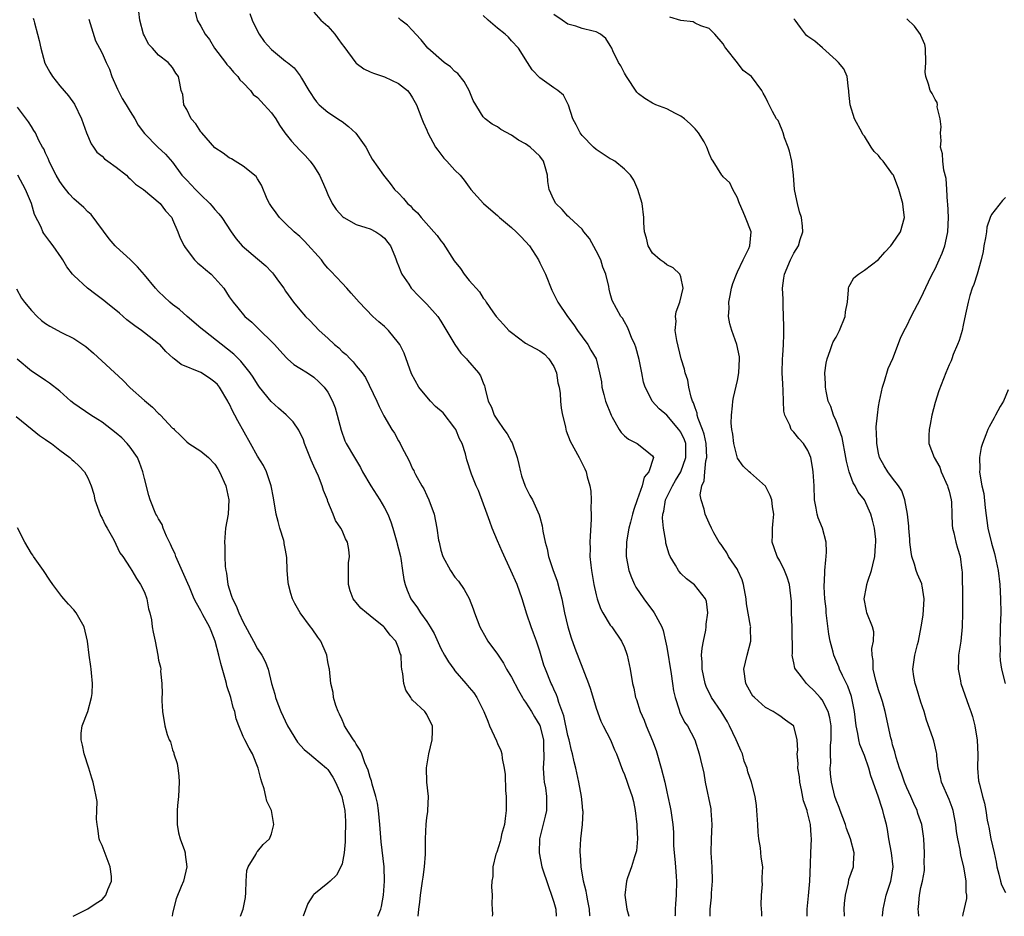
# Model space of a CAD drawing. Units: inches. Extents: x 2592000 to 2595000, y 1524000 to 1527000.
# Drawn here: x 2592199 to 2592339, y 1524000 to 1524127 of the extents above; entities that cross this region are included whole.
import ezdxf

# ---------------------------------------------------------------- set-up
doc = ezdxf.new("R2010")
doc.units = ezdxf.units.IN
doc.header["$MEASUREMENT"] = 0
doc.layers.add('LD25921524_2ft', color=122, linetype='Continuous')

msp = doc.modelspace()

# ---------------------------------------------------------------- linework, layer by layer
at = {"layer": 'LD25921524_2ft'}
for points, elevation in [([(2592280.13, 1524000), (2592280.12, 1524000.12), (2592280.07, 1524001), (2592279.82, 1524002.18), (2592279.66, 1524003), (2592279.57, 1524003.57), (2592279.2, 1524005), (2592278.87, 1524007), (2592278.77, 1524008.77), (2592278.73, 1524009), (2592278.73, 1524009.27), (2592278.84, 1524011), (2592279.06, 1524013), (2592279.14, 1524014.86), (2592279.13, 1524015), (2592279, 1524016.06), (2592278.91, 1524017), (2592278.55, 1524019), (2592278.12, 1524021), (2592277.88, 1524021.88), (2592277.66, 1524023), (2592277.5, 1524023.5), (2592277.16, 1524025), (2592277, 1524025.61), (2592276.43, 1524028.43), (2592275.71, 1524030.29), (2592275.51, 1524031), (2592275.38, 1524031.38), (2592275, 1524032.18), (2592274.75, 1524032.75), (2592274.61, 1524033), (2592273.8, 1524035), (2592273.6, 1524035.6), (2592273, 1524037.56), (2592272.54, 1524039), (2592272.14, 1524040.14), (2592271.8, 1524041), (2592271.18, 1524042.82), (2592270.53, 1524045), (2592269.8, 1524047), (2592268.92, 1524049), (2592267.7, 1524051.7), (2592267, 1524053.19), (2592266.27, 1524055), (2592265.92, 1524055.92), (2592265.55, 1524057), (2592264.32, 1524060.32), (2592264, 1524061), (2592263.34, 1524062.66), (2592262.69, 1524064.69), (2592262.47, 1524065.53), (2592262, 1524067), (2592261.65, 1524067.65), (2592261.1, 1524069), (2592261, 1524069.15), (2592259.32, 1524071.32), (2592258.26, 1524072.26), (2592257.54, 1524073), (2592257, 1524073.61), (2592255.9, 1524075), (2592254.86, 1524076.86), (2592254.31, 1524078.31), (2592253.78, 1524079.78), (2592253.18, 1524081), (2592253, 1524081.27), (2592251.6, 1524083), (2592251.31, 1524083.31), (2592251, 1524083.59), (2592250.23, 1524084.23), (2592249.37, 1524085), (2592247.43, 1524087), (2592246.31, 1524088.31), (2592245.69, 1524089), (2592245, 1524089.72), (2592243.43, 1524091.43), (2592243, 1524091.84), (2592242.47, 1524092.47), (2592242.08, 1524093), (2592239.68, 1524095.68), (2592239, 1524096.33), (2592238.21, 1524097), (2592237, 1524098.19), (2592236.13, 1524099), (2592235.67, 1524099.67), (2592235, 1524100.58), (2592234.71, 1524101), (2592234.39, 1524101.61), (2592233.58, 1524103.58), (2592233, 1524104.52), (2592232.84, 1524104.84), (2592231, 1524106.27), (2592229.87, 1524107), (2592229.32, 1524107.32), (2592229, 1524107.46), (2592228.14, 1524108.14), (2592227, 1524108.91), (2592225.13, 1524111), (2592225, 1524111.16), (2592224.29, 1524112.29), (2592223.64, 1524113), (2592223, 1524114.32), (2592222.61, 1524115), (2592222.44, 1524116.44), (2592222.23, 1524117), (2592222.04, 1524118.04), (2592221.81, 1524119), (2592221.46, 1524119.46), (2592221, 1524120.29), (2592220.37, 1524121), (2592219, 1524122.02), (2592218.15, 1524123), (2592217.59, 1524123.59), (2592217, 1524124.74), (2592216.89, 1524125), (2592216.33, 1524127), (2592216.19, 1524128.19)], 8036), ([(2592224.18, 1524128.18), (2592224.49, 1524127), (2592225, 1524126.11), (2592225.59, 1524125), (2592226.24, 1524124.24), (2592226.95, 1524123), (2592228.49, 1524121), (2592228.7, 1524120.7), (2592229, 1524120.37), (2592229.63, 1524119.63), (2592230.22, 1524119), (2592230.53, 1524118.53), (2592231, 1524118.12), (2592232.01, 1524117), (2592232.43, 1524116.43), (2592233, 1524116.02), (2592233.98, 1524115), (2592235, 1524113.83), (2592235.61, 1524113), (2592236.12, 1524112.12), (2592236.9, 1524111), (2592237.82, 1524109.82), (2592239, 1524108.57), (2592239.79, 1524107.79), (2592240.48, 1524107), (2592241, 1524106.28), (2592241.82, 1524105), (2592242.16, 1524104.16), (2592242.71, 1524103), (2592243, 1524102.28), (2592243.6, 1524101), (2592244.15, 1524100.15), (2592245.09, 1524099.09), (2592245.23, 1524099), (2592247, 1524098.03), (2592248.38, 1524097.62), (2592249, 1524097.39), (2592249.77, 1524097), (2592250.5, 1524096.5), (2592251, 1524096.1), (2592251.49, 1524095.49), (2592251.84, 1524095), (2592252.47, 1524093.53), (2592252.68, 1524093), (2592252.75, 1524092.75), (2592253, 1524092.18), (2592253.32, 1524091.32), (2592253.49, 1524091), (2592254.44, 1524089.56), (2592254.79, 1524089), (2592255.86, 1524087.86), (2592257, 1524086.73), (2592258.56, 1524085), (2592259, 1524084.35), (2592261, 1524081.01), (2592261.81, 1524079.81), (2592262.65, 1524079), (2592262.79, 1524078.79), (2592264.35, 1524077), (2592264.59, 1524076.59), (2592265, 1524075.57), (2592265.18, 1524075.18), (2592265.24, 1524075), (2592265.27, 1524074.73), (2592265.72, 1524073), (2592266.16, 1524072.16), (2592266.54, 1524071), (2592267, 1524070.29), (2592267.91, 1524069), (2592268.38, 1524068.38), (2592269, 1524067.22), (2592269.09, 1524067.09), (2592269.81, 1524065), (2592270.03, 1524064.03), (2592270.3, 1524063), (2592270.43, 1524062.43), (2592270.95, 1524060.95), (2592271.61, 1524059.61), (2592271.96, 1524059), (2592272.91, 1524056.91), (2592273, 1524056.55), (2592273.34, 1524055.34), (2592273.43, 1524054.57), (2592273.77, 1524053), (2592274.07, 1524052.07), (2592274.26, 1524051), (2592274.88, 1524049.12), (2592275.49, 1524047.49), (2592275.81, 1524046.19), (2592276.14, 1524045), (2592276.53, 1524043), (2592276.99, 1524041), (2592277.47, 1524039.47), (2592277.98, 1524037.98), (2592278.53, 1524036.53), (2592279.92, 1524033), (2592280.19, 1524032.19), (2592281, 1524029.47), (2592281.64, 1524027.64), (2592282, 1524027), (2592283.04, 1524025), (2592283.61, 1524023.61), (2592283.88, 1524023), (2592284.72, 1524020.72), (2592285, 1524020.08), (2592285.4, 1524019), (2592285.57, 1524018.43), (2592286.08, 1524017), (2592286.27, 1524016.27), (2592286.5, 1524015), (2592286.75, 1524013), (2592286.74, 1524012.74), (2592286.85, 1524011), (2592286.7, 1524009.3), (2592286.63, 1524009), (2592286.41, 1524008.41), (2592286, 1524007), (2592285.43, 1524005.43), (2592285.3, 1524005), (2592285.08, 1524003), (2592285.35, 1524001), (2592285.63, 1524000)], 8034), ([(2592241, 1524128.09), (2592242.01, 1524127), (2592243, 1524126.12), (2592243.96, 1524125), (2592244.4, 1524124.4), (2592245, 1524123.51), (2592245.23, 1524123.23), (2592246.95, 1524120.95), (2592247, 1524120.91), (2592248.1, 1524120.1), (2592249, 1524119.65), (2592249.47, 1524119.47), (2592251, 1524118.97), (2592253, 1524118), (2592254.28, 1524117), (2592254.59, 1524116.59), (2592255, 1524115.98), (2592255.53, 1524115), (2592256.28, 1524113), (2592256.51, 1524112.51), (2592257, 1524111.4), (2592257.15, 1524111), (2592258.24, 1524109), (2592258.55, 1524108.55), (2592259.42, 1524107.42), (2592259.84, 1524107), (2592261, 1524105.71), (2592261.74, 1524105), (2592262.31, 1524104.31), (2592263, 1524103.32), (2592263.15, 1524103.15), (2592263.26, 1524103), (2592265.06, 1524101), (2592266.09, 1524100.09), (2592267, 1524099.31), (2592267.31, 1524099), (2592269, 1524097.6), (2592269.66, 1524097), (2592270.31, 1524096.31), (2592271, 1524095.62), (2592271.55, 1524095), (2592272.82, 1524093), (2592273, 1524092.6), (2592273.81, 1524091), (2592274.73, 1524088.73), (2592275.4, 1524087.4), (2592275.56, 1524087), (2592276.96, 1524085), (2592277.82, 1524083.82), (2592278.36, 1524083), (2592279, 1524082.09), (2592279.81, 1524081), (2592280.22, 1524080.22), (2592281, 1524079), (2592281.49, 1524077), (2592281.74, 1524075.74), (2592281.82, 1524075), (2592282.08, 1524073.92), (2592282.34, 1524073), (2592283.1, 1524071), (2592283.27, 1524070.73), (2592284.27, 1524069), (2592284.56, 1524068.56), (2592285, 1524068.1), (2592285.6, 1524067.6), (2592286.8, 1524067), (2592287.92, 1524066.08), (2592289, 1524065.25), (2592289.12, 1524065), (2592288.45, 1524063), (2592287.79, 1524062.21), (2592287.51, 1524061), (2592286.79, 1524059), (2592286.34, 1524057.66), (2592286.14, 1524057), (2592285.84, 1524055.84), (2592285.64, 1524055), (2592285.35, 1524053.35), (2592285.31, 1524053), (2592285.25, 1524051.25), (2592285.25, 1524051), (2592285.61, 1524049), (2592285.99, 1524047.99), (2592286.42, 1524047), (2592286.63, 1524046.63), (2592287.73, 1524045), (2592289.14, 1524043.14), (2592289.23, 1524043), (2592289.44, 1524042.56), (2592290.29, 1524041), (2592290.47, 1524040.48), (2592290.84, 1524039), (2592291, 1524038.15), (2592291.63, 1524034.37), (2592291.83, 1524033), (2592291.95, 1524031.95), (2592292.17, 1524031), (2592292.74, 1524029.26), (2592292.8, 1524029), (2592292.86, 1524028.86), (2592293.52, 1524027.52), (2592293.93, 1524027), (2592294.99, 1524024.99), (2592295.61, 1524023), (2592295.76, 1524022.24), (2592296.27, 1524020.27), (2592296.44, 1524019), (2592297.22, 1524015.22), (2592297.26, 1524015), (2592297.39, 1524013), (2592297.28, 1524011), (2592297.24, 1524009), (2592297.38, 1524007), (2592297.42, 1524005), (2592297.28, 1524003.28), (2592297.27, 1524002.73), (2592297.12, 1524001), (2592297.12, 1524000)], 8030), ([(2592201.26, 1524127.26), (2592201.34, 1524127), (2592201.41, 1524126.59), (2592201.87, 1524125), (2592202.11, 1524124.11), (2592202.31, 1524123), (2592202.9, 1524120.9), (2592203.6, 1524119.6), (2592203.96, 1524119), (2592205, 1524117.67), (2592206.27, 1524116.27), (2592207.1, 1524115.1), (2592208.07, 1524113), (2592208.33, 1524112.33), (2592208.78, 1524111), (2592209.47, 1524109.47), (2592209.77, 1524109), (2592210.28, 1524108.28), (2592211, 1524107.7), (2592211.35, 1524107.35), (2592211.81, 1524107), (2592213, 1524106.16), (2592214.46, 1524105), (2592214.72, 1524104.72), (2592215, 1524104.51), (2592215.76, 1524103.76), (2592216.86, 1524103), (2592219.24, 1524101), (2592219.97, 1524099.97), (2592220.87, 1524099), (2592221, 1524098.73), (2592221.74, 1524097), (2592222.09, 1524096.09), (2592222.62, 1524095), (2592222.76, 1524094.76), (2592224.1, 1524093), (2592224.55, 1524092.55), (2592225, 1524092.23), (2592225.65, 1524091.65), (2592226.44, 1524091), (2592227, 1524090.44), (2592228.25, 1524089), (2592229, 1524087.8), (2592229.56, 1524087), (2592230.23, 1524086.23), (2592231.25, 1524085), (2592232.2, 1524084.2), (2592233.41, 1524083), (2592235, 1524081.47), (2592235.45, 1524081), (2592236.17, 1524080.17), (2592237.12, 1524079.12), (2592237.28, 1524079), (2592238.18, 1524078.18), (2592239, 1524077.65), (2592240.09, 1524077), (2592241, 1524076.41), (2592241.73, 1524075.73), (2592242.47, 1524075), (2592243, 1524074.27), (2592243.67, 1524073), (2592244.03, 1524072.03), (2592244.33, 1524071), (2592244.87, 1524068.87), (2592245.39, 1524067.39), (2592245.6, 1524067), (2592246.74, 1524065), (2592247.59, 1524063.59), (2592247.92, 1524063), (2592249.1, 1524061), (2592250.37, 1524059), (2592251, 1524057.89), (2592251.47, 1524057), (2592251.91, 1524055.91), (2592252.19, 1524055), (2592252.76, 1524053), (2592252.8, 1524052.8), (2592253, 1524052.05), (2592253.26, 1524051), (2592253.32, 1524050.68), (2592253.57, 1524049), (2592253.74, 1524047.74), (2592253.92, 1524047), (2592254.22, 1524046.22), (2592254.74, 1524045), (2592255.69, 1524043.69), (2592256.1, 1524043), (2592257, 1524041.79), (2592257.5, 1524041), (2592258.06, 1524040.06), (2592259, 1524037.97), (2592259.52, 1524037), (2592260.06, 1524036.06), (2592260.83, 1524035), (2592261, 1524034.79), (2592262.55, 1524033), (2592263, 1524032.42), (2592263.66, 1524031.66), (2592264.1, 1524031), (2592265.09, 1524029), (2592265.65, 1524027.65), (2592265.89, 1524027), (2592266.86, 1524024.86), (2592267, 1524024.5), (2592267.51, 1524023.51), (2592267.63, 1524023), (2592267.66, 1524022.34), (2592267.96, 1524021), (2592268.1, 1524020.1), (2592268.17, 1524017.83), (2592268.25, 1524017), (2592268.24, 1524015), (2592268.13, 1524013.87), (2592267.99, 1524013), (2592267.58, 1524011.58), (2592267.47, 1524011), (2592267.41, 1524010.59), (2592266.92, 1524009.08), (2592266.86, 1524009), (2592266.79, 1524008.79), (2592266.37, 1524007), (2592266.34, 1524005.66), (2592266.2, 1524005), (2592266.18, 1524004.18), (2592266.25, 1524003), (2592266.24, 1524001.76), (2592266.28, 1524001), (2592266.29, 1524000.29), (2592266.27, 1524000)], 8040), ([(2592209.12, 1524127.12), (2592210.07, 1524124.07), (2592210.62, 1524123), (2592211, 1524122.32), (2592211.57, 1524121), (2592212.04, 1524120.04), (2592212.41, 1524119), (2592213.21, 1524117.21), (2592213.87, 1524115.87), (2592214.43, 1524115), (2592215, 1524114.04), (2592215.66, 1524113), (2592216.12, 1524112.12), (2592217, 1524110.92), (2592218.88, 1524109), (2592219.98, 1524107.98), (2592221, 1524106.84), (2592222.31, 1524105), (2592222.66, 1524104.66), (2592223, 1524104.29), (2592223.64, 1524103.64), (2592224.23, 1524103), (2592225, 1524102.22), (2592226.29, 1524101), (2592226.62, 1524100.62), (2592227, 1524100.14), (2592227.56, 1524099.56), (2592227.98, 1524099), (2592229.28, 1524097), (2592229.99, 1524095.99), (2592230.87, 1524095), (2592233, 1524093.15), (2592234.18, 1524092.18), (2592235, 1524091.3), (2592235.16, 1524091.16), (2592235.29, 1524091), (2592235.99, 1524090.01), (2592236.73, 1524089), (2592237, 1524088.6), (2592238.12, 1524087), (2592239, 1524085.93), (2592239.83, 1524085), (2592240.43, 1524084.43), (2592241.78, 1524083), (2592243, 1524081.91), (2592243.93, 1524081), (2592244.53, 1524080.53), (2592245, 1524080.04), (2592245.59, 1524079.59), (2592246.13, 1524079), (2592246.59, 1524078.59), (2592247, 1524078.02), (2592247.85, 1524077), (2592248.34, 1524076.34), (2592249.94, 1524073), (2592250.25, 1524072.25), (2592250.92, 1524070.92), (2592252.06, 1524069), (2592252.44, 1524068.44), (2592253, 1524067.38), (2592253.23, 1524067), (2592253.44, 1524066.56), (2592254.52, 1524064.52), (2592255, 1524063.42), (2592255.15, 1524063.15), (2592255.2, 1524063), (2592255.41, 1524062.59), (2592256.29, 1524061), (2592256.57, 1524060.57), (2592257, 1524059.61), (2592257.31, 1524059), (2592258.05, 1524057), (2592258.45, 1524055), (2592258.68, 1524053.32), (2592258.74, 1524053), (2592258.8, 1524052.8), (2592259, 1524051.87), (2592259.29, 1524051), (2592260.38, 1524049), (2592261, 1524048.06), (2592261.48, 1524047.48), (2592262.32, 1524046.32), (2592263, 1524045.04), (2592263.56, 1524043.56), (2592263.75, 1524043), (2592264.52, 1524041), (2592265.4, 1524039.4), (2592265.64, 1524039), (2592267, 1524037.14), (2592267.87, 1524035.87), (2592268.31, 1524035), (2592269, 1524033.9), (2592269.98, 1524031.98), (2592270.58, 1524031), (2592270.71, 1524030.71), (2592271, 1524030.34), (2592271.83, 1524029), (2592272.25, 1524028.25), (2592273.04, 1524027.04), (2592273.52, 1524025), (2592273.53, 1524023.53), (2592273.58, 1524023), (2592273.6, 1524022.4), (2592273.5, 1524021), (2592273.57, 1524019.57), (2592273.65, 1524019), (2592273.8, 1524018.2), (2592273.97, 1524017), (2592273.95, 1524015.95), (2592273.97, 1524015), (2592273.79, 1524014.21), (2592272.97, 1524011), (2592272.91, 1524009), (2592273.32, 1524007), (2592274.23, 1524004.23), (2592274.69, 1524003), (2592275, 1524001.99), (2592275.27, 1524001), (2592275.34, 1524000)], 8038), ([(2592231.93, 1524127.93), (2592232.25, 1524127), (2592233, 1524125.4), (2592233.24, 1524125), (2592233.96, 1524123.96), (2592235, 1524122.8), (2592237, 1524121.17), (2592237.25, 1524121), (2592238.22, 1524120.22), (2592239.07, 1524119.07), (2592239.24, 1524118.76), (2592240.28, 1524117), (2592240.58, 1524116.58), (2592241, 1524115.93), (2592241.39, 1524115.39), (2592241.77, 1524115), (2592243, 1524113.92), (2592244.78, 1524112.78), (2592245, 1524112.6), (2592245.92, 1524111.92), (2592246.97, 1524110.97), (2592248.35, 1524109), (2592249, 1524107.82), (2592249.27, 1524107.27), (2592250.86, 1524105), (2592251.83, 1524103.83), (2592252.44, 1524103), (2592253, 1524102.47), (2592253.72, 1524101.72), (2592254.28, 1524101), (2592254.68, 1524100.68), (2592255, 1524100.3), (2592255.68, 1524099.68), (2592256.23, 1524099), (2592258.02, 1524097), (2592258.46, 1524096.46), (2592259, 1524095.73), (2592259.32, 1524095.32), (2592260.89, 1524092.89), (2592261.77, 1524091.77), (2592262.3, 1524091), (2592263, 1524090.11), (2592264.47, 1524088.47), (2592265, 1524087.59), (2592265.29, 1524087.29), (2592265.43, 1524087), (2592266.36, 1524085.64), (2592266.82, 1524085), (2592267.87, 1524083.87), (2592268.64, 1524083), (2592269, 1524082.7), (2592271, 1524081.23), (2592273, 1524080.12), (2592273.66, 1524079.66), (2592274.29, 1524079), (2592275, 1524077.9), (2592275.38, 1524077), (2592275.59, 1524075.59), (2592275.74, 1524075), (2592275.9, 1524074.1), (2592275.94, 1524073), (2592276.02, 1524072.02), (2592276.24, 1524071), (2592276.65, 1524069.35), (2592276.71, 1524069), (2592276.77, 1524068.77), (2592277.31, 1524067.31), (2592278.6, 1524065), (2592278.75, 1524064.75), (2592279.39, 1524063.39), (2592279.56, 1524063), (2592279.73, 1524062.27), (2592280.12, 1524061), (2592280.26, 1524060.26), (2592280.28, 1524059), (2592280.22, 1524057.78), (2592280.28, 1524057), (2592280.29, 1524056.29), (2592280.13, 1524053.87), (2592280.11, 1524053), (2592280.13, 1524052.13), (2592280.12, 1524051), (2592280.24, 1524049.76), (2592280.33, 1524049), (2592280.68, 1524047), (2592281, 1524045.57), (2592281.15, 1524045), (2592281.62, 1524043.62), (2592281.96, 1524043), (2592283, 1524041.26), (2592283.2, 1524041), (2592284.6, 1524039), (2592285, 1524038.09), (2592285.29, 1524037.29), (2592285.38, 1524037), (2592285.81, 1524035), (2592286.15, 1524033), (2592286.33, 1524032.33), (2592286.57, 1524031), (2592286.7, 1524030.7), (2592287.23, 1524029), (2592287.79, 1524027.79), (2592288.09, 1524027), (2592289, 1524024.88), (2592289.5, 1524023.5), (2592290.22, 1524021), (2592290.72, 1524019), (2592291, 1524017.63), (2592291.15, 1524017), (2592291.46, 1524015.46), (2592291.57, 1524015), (2592291.67, 1524014.33), (2592291.85, 1524013), (2592291.93, 1524011.93), (2592291.94, 1524011), (2592291.97, 1524010.03), (2592292.04, 1524009), (2592292.12, 1524008.12), (2592292.25, 1524007), (2592292.35, 1524005.65), (2592292.37, 1524005), (2592292.31, 1524003), (2592292.22, 1524001.78), (2592292.18, 1524001), (2592292.17, 1524000.17), (2592292.16, 1524000)], 8032), ([(2592304.47, 1524000), (2592304.49, 1524000.49), (2592304.37, 1524001.63), (2592304.44, 1524003), (2592304.57, 1524004.57), (2592304.53, 1524005), (2592304.52, 1524005.48), (2592304.6, 1524007), (2592304.39, 1524008.39), (2592304.29, 1524009.71), (2592304.04, 1524011), (2592303.94, 1524011.94), (2592303.9, 1524013), (2592303.78, 1524015), (2592303.72, 1524015.72), (2592303.52, 1524017), (2592303.01, 1524019), (2592302.48, 1524020.48), (2592302.4, 1524021), (2592301.98, 1524021.98), (2592301.72, 1524023), (2592301.48, 1524023.48), (2592301, 1524024.59), (2592300.85, 1524025), (2592299.91, 1524027), (2592299.58, 1524027.58), (2592298.71, 1524029), (2592297.35, 1524031), (2592296.57, 1524032.57), (2592296.42, 1524033), (2592296.01, 1524035), (2592296.02, 1524036.02), (2592295.94, 1524037), (2592296, 1524038), (2592296.2, 1524039), (2592296.55, 1524040.55), (2592296.6, 1524041), (2592296.59, 1524041.41), (2592296.84, 1524043), (2592296.62, 1524044.62), (2592296.48, 1524045), (2592294.95, 1524046.95), (2592293.81, 1524047.81), (2592293, 1524048.57), (2592292.79, 1524048.79), (2592292.64, 1524049), (2592292.23, 1524049.77), (2592291.48, 1524051), (2592291.32, 1524051.32), (2592290.87, 1524052.87), (2592290.85, 1524053.15), (2592290.52, 1524055), (2592290.41, 1524056.41), (2592290.46, 1524057), (2592290.57, 1524057.43), (2592290.83, 1524059), (2592291.8, 1524061), (2592292.26, 1524061.74), (2592293.01, 1524063), (2592293.72, 1524065), (2592293.68, 1524067), (2592293.5, 1524067.5), (2592293, 1524068.6), (2592292.73, 1524069), (2592291, 1524070.99), (2592289.92, 1524071.92), (2592288.92, 1524073), (2592288.87, 1524073.13), (2592287.92, 1524075), (2592287.7, 1524075.7), (2592287.47, 1524077), (2592287.1, 1524078.9), (2592286.64, 1524080.64), (2592286.49, 1524081), (2592286, 1524082), (2592285.62, 1524083), (2592285.46, 1524083.46), (2592285, 1524084.25), (2592284.74, 1524084.74), (2592284.51, 1524085), (2592283.89, 1524086.11), (2592283.28, 1524087.28), (2592283, 1524088.23), (2592282.84, 1524088.84), (2592282.78, 1524089.22), (2592282.35, 1524091), (2592281.96, 1524091.96), (2592281.64, 1524093), (2592281, 1524094.31), (2592280.05, 1524096.05), (2592279.26, 1524097), (2592279, 1524097.36), (2592277.21, 1524099), (2592277.12, 1524099.12), (2592277, 1524099.23), (2592276.17, 1524100.17), (2592275.28, 1524101), (2592275, 1524101.52), (2592274.34, 1524103), (2592274.13, 1524104.13), (2592274.11, 1524105), (2592273.79, 1524106.21), (2592273.52, 1524107), (2592273, 1524107.71), (2592271.66, 1524109), (2592271, 1524109.48), (2592269.99, 1524109.99), (2592269, 1524110.68), (2592267.49, 1524111.49), (2592267, 1524111.87), (2592266.25, 1524112.25), (2592265.28, 1524113), (2592265, 1524113.26), (2592263.59, 1524115.59), (2592263, 1524117), (2592262.29, 1524118.29), (2592261.42, 1524119.42), (2592261, 1524119.71), (2592260.35, 1524120.35), (2592259.45, 1524121), (2592257.15, 1524123), (2592256.21, 1524124.21), (2592255.45, 1524125), (2592255, 1524125.51), (2592254.25, 1524126.25), (2592253.34, 1524127), (2592253, 1524127.29)], 8028), ([(2592310.88, 1524000), (2592310.89, 1524001), (2592311.08, 1524002.92), (2592311.28, 1524005), (2592311.38, 1524007.38), (2592311.41, 1524009), (2592311.49, 1524011), (2592311.45, 1524011.45), (2592311.38, 1524013), (2592311, 1524014.52), (2592310.89, 1524014.89), (2592310.87, 1524015), (2592310.35, 1524016.35), (2592310.07, 1524017.93), (2592309.83, 1524019), (2592309.78, 1524019.78), (2592309.58, 1524021), (2592309.63, 1524021.63), (2592309.47, 1524023), (2592309.56, 1524023.56), (2592309.49, 1524025), (2592309, 1524026.95), (2592308.97, 1524027), (2592307.8, 1524027.8), (2592307, 1524028.39), (2592306.63, 1524028.63), (2592306.06, 1524029), (2592305, 1524029.59), (2592303.41, 1524031), (2592303.21, 1524031.21), (2592303, 1524031.54), (2592302.18, 1524033), (2592301.9, 1524035), (2592302.37, 1524037), (2592302.9, 1524039), (2592302.88, 1524040.88), (2592302.89, 1524041), (2592302.88, 1524041.12), (2592302.3, 1524044.3), (2592302.24, 1524045), (2592301.88, 1524047), (2592301.66, 1524047.66), (2592301.07, 1524049), (2592301, 1524049.13), (2592299.76, 1524051), (2592299.51, 1524051.51), (2592299, 1524052.28), (2592298.69, 1524052.69), (2592298.43, 1524053), (2592297.66, 1524054.34), (2592297.32, 1524055), (2592297, 1524055.7), (2592296.43, 1524057), (2592296.32, 1524057.68), (2592295.88, 1524059), (2592295.73, 1524059.73), (2592295.98, 1524061), (2592296.31, 1524061.69), (2592296.37, 1524063), (2592296.53, 1524064.53), (2592296.66, 1524065), (2592296.58, 1524067), (2592296.31, 1524068.31), (2592296.08, 1524069), (2592295.44, 1524070.56), (2592295.32, 1524071), (2592295.29, 1524071.29), (2592295, 1524072.04), (2592294.78, 1524072.78), (2592294.65, 1524073), (2592294.46, 1524073.54), (2592294.13, 1524075), (2592293.98, 1524075.98), (2592293.61, 1524077), (2592293.51, 1524077.51), (2592293.03, 1524079), (2592292.41, 1524081.59), (2592292.2, 1524083), (2592292.31, 1524084.31), (2592292.25, 1524085), (2592292.33, 1524085.67), (2592292.85, 1524087), (2592293.32, 1524089), (2592293, 1524090.61), (2592292.83, 1524091), (2592291.89, 1524091.89), (2592291, 1524092.3), (2592290.63, 1524092.63), (2592290.05, 1524093), (2592289, 1524093.95), (2592288.36, 1524095), (2592288.11, 1524096.11), (2592287.84, 1524097), (2592287.75, 1524098.25), (2592287.74, 1524099), (2592287.53, 1524101), (2592286.92, 1524103), (2592286.32, 1524104.32), (2592285.84, 1524105), (2592285, 1524105.89), (2592283.62, 1524107), (2592283.24, 1524107.24), (2592283, 1524107.35), (2592281, 1524108.65), (2592280.61, 1524109), (2592279, 1524110.65), (2592278.74, 1524111), (2592278.17, 1524112.17), (2592277.69, 1524113), (2592277.07, 1524114.93), (2592277.05, 1524115.05), (2592276.36, 1524116.36), (2592275.58, 1524117), (2592275, 1524117.37), (2592273.66, 1524118.34), (2592273, 1524118.79), (2592271.93, 1524119.92), (2592271.27, 1524121), (2592270, 1524123), (2592269, 1524124.06), (2592268.56, 1524124.56), (2592268.11, 1524125), (2592267, 1524125.83), (2592265.71, 1524127), (2592265, 1524127.62)], 8026), ([(2592316.17, 1524000), (2592316.17, 1524000.17), (2592316.15, 1524001), (2592316.19, 1524001.81), (2592316.32, 1524003), (2592316.73, 1524004.73), (2592316.79, 1524005.21), (2592317.44, 1524007), (2592317.45, 1524007.45), (2592317.56, 1524009), (2592317.04, 1524011), (2592316.46, 1524012.46), (2592316.33, 1524013), (2592315.57, 1524015), (2592315.43, 1524015.43), (2592315, 1524016.48), (2592314.83, 1524017), (2592314.34, 1524019), (2592314.2, 1524020.2), (2592314.14, 1524021), (2592314.23, 1524021.77), (2592314.18, 1524023), (2592314.19, 1524024.19), (2592314.29, 1524025), (2592314.27, 1524027), (2592314.11, 1524028.11), (2592313.85, 1524029), (2592313, 1524030.68), (2592312.75, 1524031), (2592311.92, 1524031.92), (2592311, 1524032.82), (2592310.78, 1524033), (2592310.08, 1524033.92), (2592309.22, 1524035), (2592309.16, 1524035.16), (2592309, 1524035.9), (2592308.79, 1524036.79), (2592308.78, 1524037), (2592308.79, 1524037.21), (2592308.76, 1524041), (2592308.69, 1524043), (2592308.66, 1524044.66), (2592308.63, 1524045), (2592308.57, 1524045.43), (2592308.39, 1524047), (2592308.07, 1524048.07), (2592307.7, 1524049), (2592307, 1524050.37), (2592306.64, 1524051), (2592306.22, 1524052.22), (2592305.93, 1524053), (2592305.96, 1524054.04), (2592305.96, 1524055), (2592306.05, 1524056.05), (2592306.15, 1524057), (2592306, 1524058), (2592305.87, 1524059), (2592305.64, 1524059.64), (2592304.97, 1524060.97), (2592302.85, 1524062.85), (2592302.69, 1524063), (2592301.8, 1524063.8), (2592301, 1524064.94), (2592300.48, 1524067), (2592300.34, 1524068.34), (2592300.21, 1524069), (2592300.11, 1524069.89), (2592300.16, 1524071), (2592300.33, 1524072.33), (2592300.37, 1524073), (2592300.47, 1524073.53), (2592301, 1524075.9), (2592301.22, 1524077), (2592301.32, 1524079), (2592301.29, 1524079.29), (2592300.94, 1524081), (2592300.2, 1524083), (2592299.94, 1524083.94), (2592299.76, 1524085), (2592299.84, 1524086.16), (2592299.8, 1524087), (2592299.96, 1524087.96), (2592300.17, 1524089), (2592300.34, 1524089.66), (2592300.86, 1524091), (2592301, 1524091.32), (2592301.84, 1524093), (2592302.63, 1524094.63), (2592302.77, 1524095), (2592302.97, 1524097), (2592302.17, 1524099), (2592301.8, 1524099.8), (2592301.28, 1524101), (2592301.23, 1524101.23), (2592301, 1524101.81), (2592300.35, 1524103), (2592299.93, 1524103.93), (2592299, 1524104.8), (2592298.91, 1524104.91), (2592298.81, 1524105), (2592297.57, 1524107), (2592297.33, 1524107.33), (2592297, 1524108.07), (2592296.76, 1524108.76), (2592296.69, 1524109), (2592296.28, 1524109.72), (2592295.5, 1524111), (2592295, 1524111.59), (2592294.31, 1524112.31), (2592293.51, 1524113), (2592293, 1524113.4), (2592292.24, 1524113.76), (2592291, 1524114.4), (2592289.44, 1524115), (2592289, 1524115.21), (2592287.87, 1524115.87), (2592287, 1524116.55), (2592286.78, 1524116.78), (2592285.28, 1524119), (2592285, 1524119.48), (2592284.51, 1524120.51), (2592284.15, 1524121), (2592283.35, 1524122.65), (2592283.21, 1524123), (2592283, 1524123.4), (2592282.37, 1524124.37), (2592281.62, 1524125), (2592281, 1524125.33), (2592280.59, 1524125.41), (2592279, 1524125.81), (2592278.14, 1524126.13), (2592277, 1524126.41), (2592276.2, 1524127), (2592275, 1524127.8)], 8024), ([(2592321.54, 1524000), (2592321.64, 1524001), (2592322.09, 1524003), (2592322.73, 1524005), (2592322.78, 1524005.22), (2592323.05, 1524007), (2592322.85, 1524009), (2592322.48, 1524011), (2592322.29, 1524012.29), (2592322.13, 1524013), (2592321.81, 1524014.19), (2592321.61, 1524015), (2592321.45, 1524015.44), (2592321, 1524016.86), (2592320.24, 1524019), (2592319.9, 1524019.9), (2592319.62, 1524021), (2592319, 1524022.79), (2592318.35, 1524024.35), (2592318.21, 1524025), (2592318.08, 1524025.92), (2592317.84, 1524027), (2592317.6, 1524029), (2592317.51, 1524029.51), (2592317.15, 1524031.15), (2592316.63, 1524032.63), (2592315.89, 1524034.11), (2592315.49, 1524035), (2592315.37, 1524035.37), (2592314.65, 1524037), (2592314.55, 1524037.45), (2592314.16, 1524039), (2592313.98, 1524039.98), (2592313.6, 1524043), (2592313.56, 1524043.56), (2592313.4, 1524045), (2592313.31, 1524046.69), (2592313.31, 1524047), (2592313.35, 1524047.35), (2592313.39, 1524049), (2592313.51, 1524050.49), (2592313.6, 1524051), (2592313.63, 1524051.63), (2592313.6, 1524053), (2592313.04, 1524055), (2592312.47, 1524056.47), (2592312.32, 1524057), (2592312.18, 1524057.82), (2592311.95, 1524059), (2592311.86, 1524061), (2592311.74, 1524063), (2592311.65, 1524063.65), (2592311.39, 1524065), (2592311, 1524065.98), (2592310.39, 1524067), (2592309.72, 1524067.72), (2592309, 1524068.59), (2592308.79, 1524068.79), (2592308.64, 1524069), (2592308.43, 1524069.57), (2592307.71, 1524071), (2592307.58, 1524071.58), (2592307.53, 1524073), (2592307.5, 1524074.5), (2592307.43, 1524075.43), (2592307.37, 1524077), (2592307.41, 1524079), (2592307.45, 1524079.45), (2592307.54, 1524081), (2592307.57, 1524082.43), (2592307.6, 1524083), (2592307.6, 1524083.6), (2592307.56, 1524085), (2592307.47, 1524086.53), (2592307.47, 1524087.47), (2592307.38, 1524089), (2592307.57, 1524090.43), (2592307.67, 1524091), (2592308.52, 1524093), (2592308.69, 1524093.31), (2592309, 1524093.98), (2592309.65, 1524095), (2592309.9, 1524095.9), (2592310.27, 1524097), (2592310.22, 1524097.78), (2592310.08, 1524099), (2592309.82, 1524099.82), (2592309.5, 1524101), (2592309.41, 1524101.41), (2592309.09, 1524103), (2592308.96, 1524105), (2592308.73, 1524107), (2592308.4, 1524108.4), (2592308.21, 1524109), (2592307.69, 1524110.31), (2592307.47, 1524111), (2592307.37, 1524111.37), (2592307, 1524112.18), (2592306.76, 1524112.76), (2592306.56, 1524113), (2592305.98, 1524114.02), (2592305.34, 1524115.34), (2592305, 1524116.09), (2592304.64, 1524116.64), (2592304.46, 1524117), (2592302.98, 1524119), (2592301.83, 1524119.83), (2592301, 1524120.93), (2592299.35, 1524123), (2592299.21, 1524123.21), (2592299, 1524123.62), (2592297.81, 1524125), (2592297, 1524125.81), (2592295.83, 1524126.17), (2592295, 1524126.55), (2592294.72, 1524126.72), (2592293, 1524126.94), (2592291.42, 1524127.42)], 8022), ([(2592326.69, 1524000), (2592326.64, 1524000.64), (2592326.63, 1524001), (2592326.68, 1524001.32), (2592326.81, 1524003), (2592327, 1524004.08), (2592327.21, 1524005), (2592327.49, 1524006.51), (2592327.51, 1524007), (2592327.48, 1524007.48), (2592327.51, 1524009), (2592327.4, 1524011), (2592327.36, 1524011.36), (2592327.12, 1524013), (2592326.58, 1524014.58), (2592326.47, 1524015), (2592325.98, 1524015.98), (2592325.56, 1524017), (2592325, 1524018.21), (2592324.68, 1524019), (2592324.26, 1524020.26), (2592323.98, 1524021), (2592323.48, 1524022.52), (2592323.29, 1524023.29), (2592323, 1524024.28), (2592322.86, 1524024.86), (2592322.73, 1524025.27), (2592321.95, 1524029), (2592321.56, 1524030.44), (2592321.39, 1524031), (2592321, 1524032.11), (2592320.6, 1524033.4), (2592320.22, 1524035), (2592320.23, 1524036.23), (2592320.09, 1524037), (2592320.06, 1524037.94), (2592320.3, 1524039), (2592320.31, 1524040.31), (2592320.16, 1524041), (2592319.36, 1524043), (2592319.28, 1524043.28), (2592318.98, 1524045), (2592319.31, 1524046.69), (2592319.34, 1524047), (2592319.49, 1524047.49), (2592319.99, 1524049), (2592320.21, 1524049.79), (2592320.47, 1524051), (2592320.56, 1524052.56), (2592320.62, 1524053), (2592320.6, 1524053.4), (2592320.45, 1524055), (2592320.13, 1524056.13), (2592319.93, 1524057), (2592318.99, 1524059), (2592318.1, 1524060.1), (2592317.68, 1524061), (2592317.42, 1524061.42), (2592316.84, 1524063), (2592316.47, 1524064.47), (2592316.39, 1524065), (2592315.84, 1524067.84), (2592315, 1524070.2), (2592314.63, 1524071), (2592314.23, 1524072.23), (2592313.88, 1524073), (2592313.57, 1524074.43), (2592313.48, 1524075), (2592313.47, 1524075.47), (2592313.41, 1524077), (2592313.6, 1524078.4), (2592313.72, 1524079), (2592314.15, 1524080.15), (2592314.43, 1524081), (2592314.59, 1524081.41), (2592315, 1524082.06), (2592315.47, 1524083), (2592316.29, 1524085), (2592316.34, 1524085.66), (2592316.59, 1524087), (2592316.76, 1524088.76), (2592316.74, 1524089), (2592316.8, 1524089.2), (2592317, 1524089.53), (2592317.52, 1524090.48), (2592318.17, 1524091), (2592319, 1524091.57), (2592321, 1524093.06), (2592321.88, 1524094.12), (2592322.75, 1524095), (2592323, 1524095.32), (2592324.1, 1524097), (2592324.66, 1524099), (2592324.5, 1524100.5), (2592324.46, 1524101), (2592323.89, 1524103), (2592323.1, 1524105), (2592323, 1524105.17), (2592321.66, 1524107), (2592321.34, 1524107.34), (2592321, 1524107.79), (2592320.37, 1524108.37), (2592319.95, 1524109), (2592319, 1524110.52), (2592318.79, 1524110.79), (2592318.66, 1524111), (2592317.6, 1524113), (2592316.97, 1524115), (2592316.79, 1524116.79), (2592316.79, 1524117), (2592316.74, 1524117.26), (2592316.54, 1524119), (2592316.06, 1524120.06), (2592315.33, 1524121), (2592315, 1524121.32), (2592313.06, 1524123.06), (2592311.99, 1524123.99), (2592311, 1524124.65), (2592310.81, 1524124.81), (2592309.94, 1524125.94), (2592309.19, 1524127), (2592309, 1524127.19)], 8020), ([(2592332.94, 1524000), (2592333, 1524000.31), (2592333.49, 1524002.51), (2592333.5, 1524003), (2592333.43, 1524003.43), (2592333.42, 1524005), (2592333.08, 1524007), (2592332.66, 1524008.66), (2592332.55, 1524009.45), (2592332.22, 1524011), (2592332.04, 1524012.04), (2592331.95, 1524013), (2592331.55, 1524015), (2592331.44, 1524015.44), (2592331, 1524016.57), (2592329.92, 1524019), (2592329.78, 1524019.78), (2592329.47, 1524021), (2592329.28, 1524022.72), (2592329.27, 1524023), (2592329.23, 1524023.23), (2592328.85, 1524024.85), (2592328.71, 1524025.29), (2592327.81, 1524027.81), (2592327.44, 1524029), (2592327, 1524030.35), (2592326.4, 1524032.4), (2592326.17, 1524033), (2592326, 1524034), (2592325.87, 1524035), (2592325.99, 1524035.99), (2592326.15, 1524037), (2592326.52, 1524038.52), (2592326.67, 1524039), (2592327.05, 1524041), (2592327.32, 1524042.68), (2592327.45, 1524045), (2592327.17, 1524046.83), (2592327.15, 1524047), (2592327.13, 1524047.13), (2592326.5, 1524048.5), (2592326.33, 1524049), (2592326.09, 1524049.91), (2592325.72, 1524051), (2592325.61, 1524051.61), (2592325.45, 1524053), (2592325.43, 1524053.43), (2592325.3, 1524055), (2592325.3, 1524055.3), (2592325.09, 1524057), (2592324.71, 1524059), (2592324.31, 1524060.31), (2592323.83, 1524061), (2592323, 1524062.07), (2592322.32, 1524063), (2592321.81, 1524063.81), (2592321.15, 1524065), (2592321, 1524065.63), (2592320.74, 1524067), (2592320.71, 1524068.71), (2592320.67, 1524069), (2592320.66, 1524069.34), (2592320.83, 1524071), (2592321, 1524072.22), (2592321.12, 1524073), (2592321.54, 1524075), (2592321.83, 1524075.83), (2592322.36, 1524077.64), (2592323.04, 1524079.04), (2592324.09, 1524081.91), (2592324.62, 1524083), (2592325, 1524083.69), (2592325.63, 1524085), (2592327, 1524087.58), (2592328.09, 1524089.91), (2592328.61, 1524091), (2592329, 1524091.74), (2592329.59, 1524093), (2592330.03, 1524093.97), (2592330.4, 1524095), (2592330.76, 1524096.76), (2592330.83, 1524097), (2592330.89, 1524099), (2592330.82, 1524101), (2592330.79, 1524101.21), (2592330.69, 1524103), (2592330.56, 1524104.56), (2592330.26, 1524105.74), (2592330.09, 1524107), (2592330.04, 1524108.04), (2592329.8, 1524109), (2592329.86, 1524109.86), (2592329.77, 1524111), (2592329.86, 1524111.86), (2592329.75, 1524113), (2592329.32, 1524114.68), (2592329.35, 1524115), (2592329.31, 1524115.31), (2592329, 1524115.73), (2592328.6, 1524116.6), (2592328.29, 1524117), (2592328.1, 1524117.9), (2592327.7, 1524119), (2592327.6, 1524119.6), (2592327.72, 1524121), (2592327.65, 1524123), (2592327.54, 1524123.54), (2592327, 1524124.8), (2592326.95, 1524124.95), (2592326.11, 1524126.11), (2592325, 1524127.15)], 8018), ([(2592255.79, 1524000), (2592255.86, 1524001), (2592256.01, 1524001.99), (2592256.1, 1524003), (2592256.42, 1524005), (2592256.47, 1524005.53), (2592256.7, 1524007), (2592256.81, 1524008.81), (2592256.8, 1524009.2), (2592256.81, 1524011), (2592256.92, 1524013.08), (2592257, 1524013.95), (2592257.13, 1524014.87), (2592257.17, 1524015), (2592257.24, 1524017), (2592257.02, 1524019), (2592256.97, 1524021.03), (2592257.3, 1524023), (2592257.77, 1524025), (2592257.79, 1524026.21), (2592257.79, 1524027), (2592257.51, 1524027.51), (2592257, 1524028.6), (2592256.74, 1524029), (2592255, 1524030.65), (2592254.83, 1524030.83), (2592254.75, 1524031), (2592254.03, 1524032.03), (2592253.74, 1524033), (2592253.63, 1524034.37), (2592253.48, 1524035), (2592253.4, 1524035.4), (2592253.38, 1524037), (2592253.25, 1524037.25), (2592253, 1524038.05), (2592252.62, 1524039), (2592251.82, 1524039.82), (2592251, 1524040.9), (2592250.9, 1524041), (2592249, 1524042.58), (2592248.44, 1524043), (2592247.67, 1524043.67), (2592247, 1524044.45), (2592246.74, 1524044.74), (2592246.56, 1524045), (2592246.13, 1524046.13), (2592245.89, 1524047), (2592245.91, 1524050.09), (2592246.04, 1524051), (2592245.97, 1524051.97), (2592245.77, 1524053), (2592245.51, 1524053.51), (2592245, 1524054.68), (2592244.84, 1524055), (2592244.07, 1524056.08), (2592243.75, 1524057), (2592243, 1524058.79), (2592242.93, 1524059), (2592242.35, 1524060.35), (2592242.19, 1524061), (2592241.65, 1524062.35), (2592241, 1524063.8), (2592240.61, 1524064.61), (2592239.69, 1524067), (2592239.53, 1524067.53), (2592238.89, 1524068.89), (2592238.08, 1524070.08), (2592237.06, 1524071.06), (2592235.99, 1524071.99), (2592234.94, 1524072.94), (2592233.3, 1524075), (2592233, 1524075.42), (2592232.39, 1524076.39), (2592231.96, 1524077), (2592230.66, 1524078.66), (2592229.65, 1524079.65), (2592225.4, 1524083), (2592225, 1524083.36), (2592223.08, 1524085), (2592221.98, 1524085.98), (2592221, 1524086.69), (2592220.61, 1524087), (2592219, 1524088.55), (2592218.57, 1524089), (2592217, 1524090.91), (2592216.01, 1524092.01), (2592215, 1524093.07), (2592213, 1524094.85), (2592212.86, 1524095), (2592212.01, 1524096.01), (2592209.44, 1524099.44), (2592209, 1524099.82), (2592208.42, 1524100.42), (2592207, 1524101.65), (2592206.36, 1524102.36), (2592205.47, 1524103.47), (2592205, 1524104.11), (2592204.5, 1524105), (2592203.97, 1524106.03), (2592203.5, 1524107), (2592203.37, 1524107.37), (2592203, 1524108.13), (2592202.75, 1524108.75), (2592202.58, 1524109), (2592202.05, 1524109.95), (2592201.55, 1524111), (2592201.36, 1524111.36), (2592201, 1524111.9), (2592200.59, 1524112.59), (2592199, 1524114.64)], 8042), ([(2592250.08, 1524000), (2592250.13, 1524000.13), (2592250.51, 1524001), (2592250.6, 1524001.4), (2592250.88, 1524003), (2592251.01, 1524005), (2592250.96, 1524007), (2592250.56, 1524010.56), (2592250.35, 1524013), (2592250.15, 1524015), (2592250.01, 1524016.01), (2592249.78, 1524017), (2592249.26, 1524018.74), (2592249.18, 1524019.18), (2592249, 1524019.65), (2592248.71, 1524020.71), (2592248.23, 1524021.77), (2592247.78, 1524023), (2592247.55, 1524023.55), (2592247, 1524024.39), (2592246.79, 1524024.79), (2592246.61, 1524025), (2592245.9, 1524026.1), (2592245.36, 1524027), (2592245.27, 1524027.27), (2592245, 1524027.82), (2592244.64, 1524028.64), (2592244.43, 1524029), (2592244.11, 1524029.89), (2592243.81, 1524031), (2592243.72, 1524031.72), (2592243.4, 1524033), (2592243.2, 1524035), (2592243.16, 1524035.16), (2592243, 1524036.07), (2592242.86, 1524037), (2592242.76, 1524037.24), (2592241.98, 1524039), (2592241.57, 1524039.57), (2592240.75, 1524040.75), (2592240.55, 1524041), (2592239.06, 1524043), (2592238.33, 1524044.33), (2592238, 1524045), (2592237.76, 1524045.76), (2592237.41, 1524047), (2592237.35, 1524047.35), (2592237.22, 1524049), (2592237.17, 1524050.83), (2592237, 1524051.9), (2592236.82, 1524052.82), (2592236.8, 1524053), (2592236.73, 1524053.27), (2592236.19, 1524055), (2592235.93, 1524055.93), (2592235.66, 1524057), (2592235.28, 1524059.28), (2592234.96, 1524061), (2592234.29, 1524063), (2592233.88, 1524063.88), (2592233, 1524065.21), (2592232.02, 1524067), (2592230.23, 1524070.23), (2592229.82, 1524071), (2592229.51, 1524071.51), (2592229, 1524072.65), (2592228.87, 1524072.87), (2592228.82, 1524073), (2592227.64, 1524075), (2592227.35, 1524075.35), (2592227, 1524075.7), (2592226.23, 1524076.23), (2592225, 1524077.04), (2592222.19, 1524078.19), (2592221.22, 1524079), (2592221.09, 1524079.09), (2592220.03, 1524080.03), (2592219.17, 1524081), (2592219, 1524081.14), (2592217, 1524082.66), (2592216.58, 1524083), (2592215.65, 1524083.65), (2592214.53, 1524084.53), (2592213.46, 1524085.47), (2592211.56, 1524087), (2592211.27, 1524087.27), (2592210.11, 1524088.11), (2592208.96, 1524089), (2592207, 1524090.78), (2592206.8, 1524091), (2592206.01, 1524092.01), (2592205.46, 1524093), (2592205.28, 1524093.28), (2592204.08, 1524095), (2592203.6, 1524095.6), (2592202.76, 1524096.76), (2592202.62, 1524097), (2592202.36, 1524097.64), (2592201.44, 1524099.44), (2592201, 1524101), (2592200.16, 1524103), (2592199.06, 1524105)], 8044), ([(2592339, 1524101.87), (2592338.55, 1524101.45), (2592337, 1524099.44), (2592336.83, 1524099), (2592336.35, 1524097.65), (2592336.28, 1524097), (2592336.15, 1524096.15), (2592335.92, 1524095), (2592335.8, 1524094.2), (2592335.54, 1524093), (2592334.97, 1524091), (2592334.49, 1524089.51), (2592334.28, 1524089), (2592333.95, 1524087.95), (2592333.68, 1524087), (2592333.3, 1524085.3), (2592333, 1524083.76), (2592332.83, 1524083), (2592332.42, 1524081.58), (2592332.19, 1524081), (2592331.59, 1524079.59), (2592331.37, 1524079), (2592331.28, 1524078.72), (2592331, 1524078.14), (2592330.52, 1524077), (2592329.53, 1524074.47), (2592329, 1524072.8), (2592328.55, 1524071), (2592328.3, 1524069.7), (2592328.15, 1524069), (2592328.14, 1524068.14), (2592328.14, 1524067), (2592328.89, 1524065), (2592329.66, 1524063.66), (2592329.88, 1524063), (2592330.78, 1524061), (2592330.82, 1524060.82), (2592331, 1524060.22), (2592331.3, 1524059), (2592331.34, 1524058.66), (2592331.4, 1524057), (2592331.43, 1524055.43), (2592331.48, 1524055), (2592331.67, 1524054.33), (2592331.95, 1524053), (2592332.17, 1524052.17), (2592332.56, 1524051), (2592332.82, 1524049), (2592332.83, 1524048.83), (2592332.88, 1524045), (2592332.9, 1524043), (2592332.86, 1524041), (2592332.66, 1524039), (2592332.35, 1524037), (2592332.31, 1524036.31), (2592332.28, 1524035), (2592332.62, 1524033.38), (2592332.68, 1524033), (2592333.78, 1524029.78), (2592334.07, 1524029), (2592334.3, 1524028.3), (2592334.64, 1524027), (2592334.97, 1524024.97), (2592335.05, 1524022.95), (2592335.02, 1524021), (2592335.18, 1524019.18), (2592335.28, 1524018.72), (2592335.74, 1524017), (2592336.03, 1524016.03), (2592336.2, 1524015), (2592336.38, 1524013.62), (2592336.52, 1524013), (2592336.62, 1524012.62), (2592336.92, 1524011), (2592337.38, 1524009), (2592337.66, 1524007.66), (2592337.77, 1524007), (2592338.05, 1524005.95), (2592338.27, 1524005), (2592338.44, 1524004.44), (2592339, 1524003.38)], 8016), ([(2592198.89, 1524088.89), (2592199.61, 1524087.61), (2592200.01, 1524087), (2592201, 1524085.83), (2592201.8, 1524085), (2592202.43, 1524084.43), (2592203, 1524083.98), (2592203.6, 1524083.6), (2592205.26, 1524082.74), (2592207, 1524081.89), (2592208.72, 1524080.72), (2592209.81, 1524079.81), (2592213.96, 1524075.96), (2592215, 1524074.9), (2592217, 1524073.09), (2592218.14, 1524072.14), (2592219, 1524071.24), (2592219.14, 1524071.14), (2592219.28, 1524071), (2592221, 1524069.19), (2592221.11, 1524069.11), (2592221.21, 1524069), (2592222.13, 1524068.13), (2592223, 1524067.23), (2592223.31, 1524067), (2592225, 1524065.9), (2592226.06, 1524065), (2592227, 1524064.07), (2592227.39, 1524063.39), (2592227.64, 1524063), (2592228.53, 1524061), (2592228.96, 1524059), (2592228.85, 1524057), (2592228.5, 1524055), (2592228.34, 1524053), (2592228.39, 1524052.39), (2592228.38, 1524051), (2592228.44, 1524049.56), (2592228.54, 1524049), (2592228.63, 1524048.63), (2592228.82, 1524047), (2592229, 1524046.38), (2592229.36, 1524045.36), (2592229.46, 1524045), (2592230, 1524044), (2592230.4, 1524043), (2592231, 1524041.68), (2592232.44, 1524039), (2592233, 1524037.91), (2592233.62, 1524037), (2592234.09, 1524036.09), (2592234.51, 1524035), (2592234.99, 1524033.01), (2592235.48, 1524031.48), (2592235.57, 1524031), (2592235.9, 1524030.1), (2592236.34, 1524029), (2592237.28, 1524027), (2592238.69, 1524024.69), (2592239.63, 1524023.63), (2592240.38, 1524023), (2592241, 1524022.51), (2592242.8, 1524021), (2592243, 1524020.79), (2592243.7, 1524019.7), (2592244.08, 1524019), (2592244.95, 1524017), (2592245.4, 1524015), (2592245.47, 1524013.47), (2592245.51, 1524013), (2592245.44, 1524011.44), (2592245.46, 1524010.54), (2592245.32, 1524009), (2592245, 1524007.43), (2592244.85, 1524007), (2592244.19, 1524005.81), (2592243.32, 1524005), (2592243, 1524004.68), (2592241, 1524003.11), (2592240.91, 1524003), (2592240.17, 1524001.83), (2592239.48, 1524000)], 8046), ([(2592230.63, 1524000), (2592230.99, 1524001.01), (2592231.32, 1524002.68), (2592231.38, 1524003.38), (2592231.44, 1524005), (2592231.52, 1524006.48), (2592231.72, 1524007), (2592232.78, 1524008.78), (2592232.86, 1524009), (2592232.91, 1524009.09), (2592233, 1524009.16), (2592233.84, 1524010.16), (2592234.7, 1524011), (2592235, 1524011.68), (2592235.35, 1524013), (2592235.02, 1524015), (2592234.33, 1524016.33), (2592234.21, 1524017), (2592233.96, 1524018.04), (2592233.63, 1524019), (2592233.49, 1524019.49), (2592233.14, 1524021), (2592232.31, 1524023), (2592231.82, 1524023.82), (2592231.22, 1524025), (2592231, 1524025.49), (2592230.37, 1524027), (2592229.99, 1524027.99), (2592229.8, 1524029), (2592229.58, 1524029.58), (2592229.23, 1524031), (2592228.67, 1524032.67), (2592228.62, 1524033), (2592228.49, 1524033.51), (2592227.81, 1524035.81), (2592227.53, 1524037), (2592227.01, 1524038.99), (2592226.46, 1524040.45), (2592226.23, 1524041), (2592225.28, 1524042.72), (2592225, 1524043.27), (2592224.37, 1524044.37), (2592224.05, 1524045), (2592223.38, 1524046.62), (2592223.17, 1524047.17), (2592221.46, 1524051), (2592221.35, 1524051.35), (2592221, 1524052.07), (2592220.72, 1524052.72), (2592220.14, 1524053.86), (2592219.66, 1524055), (2592219.51, 1524055.51), (2592219, 1524056.34), (2592218.78, 1524056.78), (2592218.64, 1524057), (2592217.81, 1524059), (2592217.61, 1524059.61), (2592217, 1524062.04), (2592216.79, 1524063), (2592216.32, 1524064.32), (2592216.03, 1524065), (2592215, 1524066.47), (2592214.55, 1524067), (2592213.78, 1524067.78), (2592213, 1524068.47), (2592212.34, 1524069), (2592211, 1524070.02), (2592210.41, 1524070.41), (2592209.43, 1524071), (2592207, 1524072.68), (2592206.58, 1524073), (2592205, 1524074.42), (2592203.56, 1524075.56), (2592203, 1524075.93), (2592202.37, 1524076.37), (2592201, 1524077.26), (2592198.96, 1524078.96)], 8048), ([(2592339.38, 1524074.62), (2592338.68, 1524073), (2592338.23, 1524072.23), (2592337.55, 1524071), (2592337.37, 1524070.63), (2592336.65, 1524069.35), (2592336.48, 1524069), (2592336.22, 1524068.22), (2592335.73, 1524067), (2592335.56, 1524066.44), (2592335.32, 1524065), (2592335.35, 1524063.35), (2592335.31, 1524063), (2592335.33, 1524062.67), (2592335.65, 1524061), (2592335.91, 1524059.91), (2592336.12, 1524057.88), (2592336.49, 1524055), (2592337, 1524052.87), (2592337.43, 1524051.43), (2592337.53, 1524051), (2592337.93, 1524049), (2592338.16, 1524047), (2592338.3, 1524045), (2592338.33, 1524043), (2592338.25, 1524041), (2592338.21, 1524040.21), (2592338.18, 1524039), (2592338.23, 1524037.77), (2592338.19, 1524037), (2592338.25, 1524036.25), (2592338.42, 1524035), (2592338.96, 1524033)], 8014), ([(2592198.82, 1524070.82), (2592201.12, 1524069), (2592202.12, 1524068.12), (2592203, 1524067.58), (2592203.32, 1524067.32), (2592203.82, 1524067), (2592205, 1524066.07), (2592206.45, 1524065), (2592206.73, 1524064.73), (2592207, 1524064.51), (2592207.78, 1524063.77), (2592208.52, 1524063), (2592209, 1524062.14), (2592209.47, 1524061), (2592209.82, 1524059.82), (2592209.99, 1524059), (2592210.56, 1524057.44), (2592210.78, 1524056.78), (2592211, 1524056.42), (2592211.45, 1524055.45), (2592211.72, 1524055), (2592212.66, 1524053.34), (2592213.52, 1524051.52), (2592213.95, 1524051), (2592215, 1524049.38), (2592215.23, 1524049), (2592215.87, 1524047.87), (2592216.46, 1524047), (2592217, 1524045.93), (2592217.34, 1524045), (2592217.59, 1524043.59), (2592217.79, 1524043), (2592218.01, 1524041.99), (2592218.11, 1524041), (2592218.24, 1524040.24), (2592218.52, 1524039), (2592218.91, 1524037), (2592219, 1524036.29), (2592219.3, 1524035.3), (2592219.31, 1524035), (2592219.28, 1524034.72), (2592219.45, 1524033), (2592219.51, 1524031.51), (2592219.47, 1524031), (2592219.47, 1524030.53), (2592219.56, 1524029), (2592219.9, 1524027), (2592220.23, 1524025.77), (2592220.51, 1524025), (2592220.7, 1524024.7), (2592221, 1524023.58), (2592221.16, 1524023.16), (2592221.17, 1524023), (2592221.65, 1524021.65), (2592221.72, 1524021), (2592221.9, 1524019.9), (2592221.94, 1524019), (2592221.85, 1524017), (2592221.7, 1524015.7), (2592221.63, 1524015), (2592221.62, 1524013.62), (2592221.64, 1524013), (2592221.84, 1524011.84), (2592222.09, 1524011), (2592222.69, 1524009.31), (2592222.77, 1524009), (2592222.76, 1524008.76), (2592223.02, 1524007), (2592222.55, 1524005), (2592222.21, 1524004.21), (2592221.52, 1524002.48), (2592221.12, 1524001), (2592221, 1524000.38), (2592220.94, 1524000)], 8050), ([(2592206.91, 1524000), (2592207, 1524000.07), (2592209, 1524001.06), (2592210.15, 1524001.85), (2592211, 1524002.36), (2592211.31, 1524002.69), (2592211.53, 1524003), (2592211.8, 1524003.8), (2592212.36, 1524005), (2592212.36, 1524005.64), (2592212.16, 1524007), (2592211, 1524010.05), (2592210.7, 1524010.7), (2592210.61, 1524011), (2592210.42, 1524012.42), (2592210.3, 1524013), (2592210.23, 1524013.77), (2592210.28, 1524015), (2592210.29, 1524016.29), (2592210.17, 1524017), (2592209.91, 1524018.09), (2592209.76, 1524019), (2592209.56, 1524019.56), (2592209.12, 1524021), (2592208.49, 1524023), (2592208.25, 1524024.25), (2592208.05, 1524025), (2592208.05, 1524025.95), (2592208.17, 1524027), (2592209, 1524029), (2592209.52, 1524031), (2592209.58, 1524031.58), (2592209.66, 1524033), (2592209.51, 1524034.49), (2592209.48, 1524035), (2592209.4, 1524035.4), (2592209.18, 1524037), (2592208.95, 1524039), (2592208.48, 1524041), (2592207.35, 1524043), (2592207, 1524043.41), (2592206.24, 1524044.24), (2592205.6, 1524045), (2592205.31, 1524045.31), (2592205, 1524045.71), (2592204.04, 1524047), (2592203.61, 1524047.61), (2592202.72, 1524049), (2592201.29, 1524051), (2592201.18, 1524051.18), (2592201, 1524051.41), (2592200.05, 1524053), (2592199, 1524055.05)], 8052)]:
    msp.add_lwpolyline(points, dxfattribs=dict(at, elevation=elevation))

doc.saveas('drawing.dxf')
